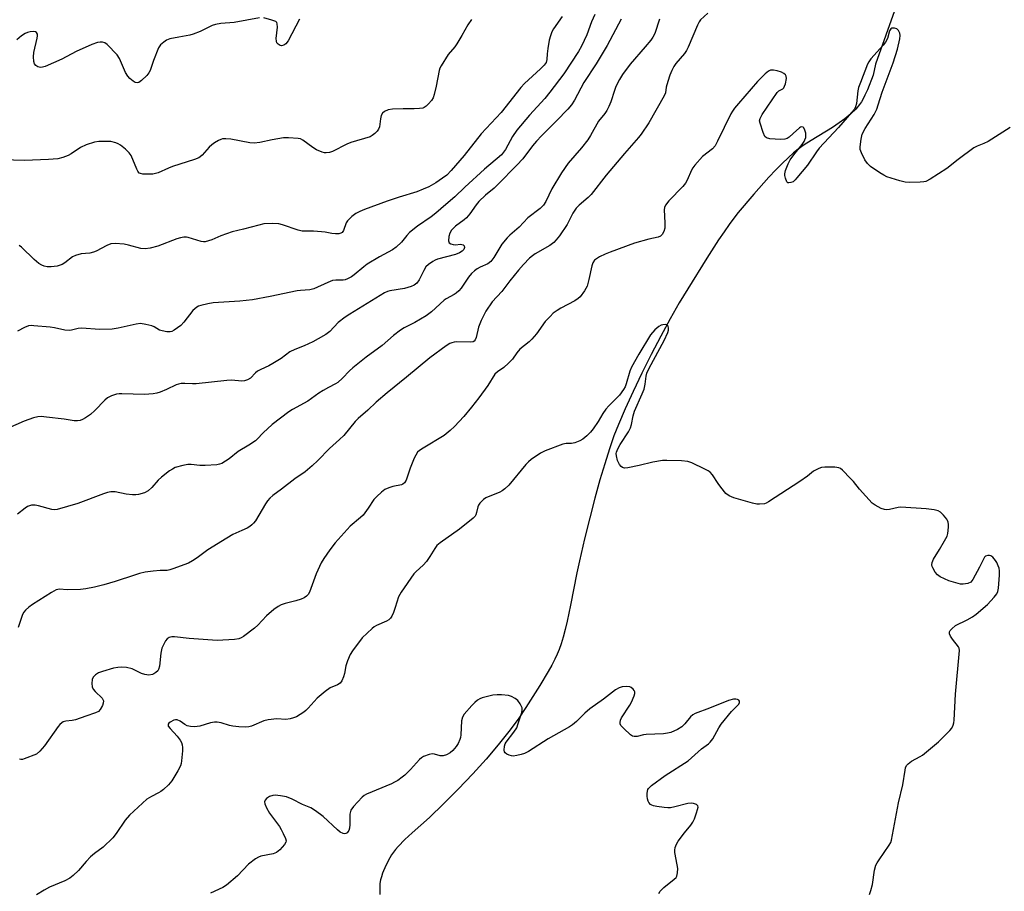
# Model space of a CAD drawing. Units: inches. Extents: x 1213771 to 1219771, y 565455 to 569455.
# Drawn here: x 1216796 to 1217120, y 568408 to 568696 of the extents above; entities that cross this region are included whole.
import ezdxf

# ---------------------------------------------------------------- set-up
doc = ezdxf.new("R2010")
doc.units = ezdxf.units.IN
doc.header["$MEASUREMENT"] = 0
doc.layers.add('HYDRO-Single Line Stream', color=4, linetype='Continuous')
doc.layers.add('Undefined', color=1, linetype='Continuous')

msp = doc.modelspace()

# ---------------------------------------------------------------- linework, layer by layer
at = {"layer": 'HYDRO-Single Line Stream'}
msp.add_lwpolyline([(1217087.47, 568708.18), (1217077.81, 568680.93), (1217077.09, 568677.29), (1217075.16, 568672.45), (1217074.36, 568670.71), (1217073.63, 568669.29), (1217073.17, 568668.51), (1217072.61, 568667.71), (1217071.31, 568666.15), (1217069.71, 568664.59), (1217067.76, 568662.98), (1217065.87, 568661.6), (1217063.65, 568660.12), (1217056.59, 568655.78), (1217054.33, 568654.34), (1217052.37, 568652.97), (1217050.81, 568651.73), (1217049.02, 568650.11), (1217047.08, 568648.25), (1217044.98, 568646.11), (1217042.69, 568643.68), (1217037.71, 568638.11), (1217032.63, 568632.09), (1217031.19, 568630.26), (1217029.61, 568628.12), (1217027.92, 568625.72), (1217026.11, 568623.03), (1217022.27, 568617.05), (1217015.99, 568606.91), (1217013.18, 568602.27), (1217010.17, 568596.99), (1217007.06, 568591.28), (1217003.92, 568585.27), (1217000.84, 568579.12), (1216997.95, 568573.09), (1216995.35, 568567.38), (1216993.12, 568562.21), (1216991.66, 568558.48), (1216990.15, 568554.17), (1216988.59, 568549.3), (1216987, 568543.93), (1216985.34, 568537.95), (1216983.66, 568531.47), (1216981.95, 568524.53), (1216980.27, 568517.31), (1216979.43, 568513.28), (1216977.38, 568502.67), (1216976.26, 568497.46), (1216975.59, 568494.65), (1216974.93, 568492.15), (1216974.27, 568489.97), (1216973.62, 568488.12), (1216972.98, 568486.58), (1216972.17, 568484.85), (1216971.17, 568482.93), (1216970.01, 568480.85), (1216967.23, 568476.22), (1216962.62, 568468.98), (1216960.05, 568465.16), (1216957, 568461.04), (1216953.46, 568456.62), (1216949.51, 568451.98), (1216945.1, 568447.06), (1216940.35, 568442.03), (1216935.53, 568437.16), (1216930.87, 568432.69), (1216925.16, 568427.63), (1216922.76, 568425.41), (1216920.54, 568423.17), (1216919.68, 568422.2), (1216918.97, 568421.31), (1216918.37, 568420.43), (1216917.75, 568419.42), (1216916.48, 568416.94), (1216915.41, 568414.37), (1216915.01, 568413.18), (1216914.73, 568412.15), (1216914.55, 568410.92), (1216914.47, 568409.27), (1216914.52, 568407.3)], dxfattribs=at)
at = {"layer": 'Undefined'}
for points, elevation in [([(1217022.59, 568697.72), (1217020.2, 568695.52), (1217019.74, 568694.9), (1217019.19, 568693.86), (1217016.09, 568686.54), (1217015.58, 568685.5), (1217014.85, 568684.47), (1217012.05, 568681.2), (1217011.41, 568680.22), (1217010.72, 568678.9), (1217010.08, 568677.38), (1217009.39, 568675.27), (1217008.89, 568673.34), (1217008.64, 568671.52), (1217008.23, 568670.48), (1217003.1, 568661.62), (1217000.66, 568657.91), (1216999.76, 568656.75), (1216995.16, 568651.51), (1216989.13, 568644.33), (1216984.18, 568638.05), (1216983.17, 568637.06), (1216980.15, 568634.46), (1216979.18, 568633.46), (1216978.09, 568631.85), (1216976.83, 568629.22), (1216976.2, 568628.09), (1216973.69, 568624.43), (1216972.63, 568623.02), (1216971.82, 568622.24), (1216970.48, 568621.24), (1216965.7, 568618.49), (1216964.76, 568617.81), (1216963.87, 568617.05), (1216961.88, 568614.98), (1216960.2, 568613.06), (1216957.31, 568609.55), (1216954.67, 568606.05), (1216951.55, 568602.66), (1216949.39, 568599.51), (1216947.84, 568596.47), (1216947.03, 568594.28), (1216946.23, 568590.84), (1216945.9, 568590.12), (1216945.59, 568589.73), (1216945.25, 568589.49), (1216944.5, 568589.31), (1216939.81, 568589.47), (1216938.99, 568589.38), (1216938.28, 568589.18), (1216937.57, 568588.86), (1216936.38, 568588.1), (1216930.97, 568584.19), (1216923.27, 568577.79), (1216916.87, 568572.68), (1216913.3, 568569.56), (1216910.54, 568566.89), (1216907.35, 568564.23), (1216906.4, 568563.21), (1216902.6, 568558.55), (1216901.21, 568557.23), (1216897.87, 568554.31), (1216894.1, 568550.4), (1216892.24, 568548.63), (1216889.86, 568546.66), (1216886.54, 568544.34), (1216882.11, 568540.87), (1216879.23, 568538.77), (1216878.24, 568537.97), (1216877.45, 568537.09), (1216876.79, 568536.11), (1216873.52, 568530.45), (1216872.91, 568529.67), (1216872.35, 568529.12), (1216871.72, 568528.64), (1216870.78, 568528.09), (1216869.05, 568527.23), (1216866.08, 568525.92), (1216864.09, 568524.79), (1216857.78, 568520.92), (1216854.28, 568518.25), (1216852.78, 568517.27), (1216851.48, 568516.54), (1216846.35, 568514.6), (1216845.26, 568514.29), (1216844.4, 568514.15), (1216842.08, 568514.07), (1216839.79, 568513.84), (1216837.21, 568513.5), (1216835.36, 568513.12), (1216833.72, 568512.62), (1216827.34, 568510.43), (1216823.53, 568509.35), (1216820.47, 568508.62), (1216817.58, 568508.1), (1216815.85, 568507.88), (1216811.52, 568507.77), (1216808.95, 568507.9), (1216808.42, 568507.85), (1216807.88, 568507.68), (1216806.33, 568506.83), (1216800.05, 568502.85), (1216798.83, 568502.01), (1216797.74, 568501.05), (1216797.19, 568500.4), (1216796.81, 568499.65), (1216795.37, 568495.27)], 540), ([(1216994.02, 568695.74), (1216989.44, 568687.06), (1216985.84, 568681.04), (1216981.67, 568674.92), (1216978.61, 568669.06), (1216977.68, 568667.55), (1216976.49, 568666.14), (1216972.76, 568662.27), (1216967.72, 568657.29), (1216966.09, 568655.59), (1216964.82, 568654.04), (1216961.58, 568649.79), (1216959.69, 568647.63), (1216953.4, 568641.26), (1216952.13, 568640.09), (1216949.37, 568637.84), (1216947.14, 568635.67), (1216946.21, 568634.61), (1216944.14, 568631.59), (1216943.1, 568630.36), (1216942.27, 568629.63), (1216939.45, 568627.58), (1216938.09, 568626.21), (1216937.55, 568625.23), (1216937.24, 568624.15), (1216937.13, 568622.77), (1216937.32, 568622.09), (1216937.87, 568621.7), (1216938.62, 568621.5), (1216939.44, 568621.47), (1216941.1, 568621.61), (1216941.96, 568621.38), (1216942.26, 568621.11), (1216942.4, 568620.52), (1216942.14, 568619.93), (1216941.66, 568619.38), (1216940.74, 568618.76), (1216939.45, 568618.2), (1216933.56, 568616.65), (1216932.73, 568616.37), (1216931.94, 568615.98), (1216930.5, 568614.95), (1216929.7, 568614.13), (1216929, 568612.93), (1216927.5, 568609.86), (1216926.67, 568608.79), (1216925.86, 568608.1), (1216924.84, 568607.66), (1216922.61, 568607.07), (1216917.79, 568606.31), (1216917.02, 568606.07), (1216916.01, 568605.57), (1216904.6, 568598.59), (1216903.13, 568597.61), (1216900.75, 568595.81), (1216898.05, 568592.87), (1216896.73, 568591.86), (1216894.19, 568590.39), (1216892.42, 568589.49), (1216889.6, 568588.19), (1216886.46, 568586.93), (1216884.81, 568586.11), (1216881.95, 568584.01), (1216879.25, 568582.29), (1216877.98, 568581.58), (1216875.24, 568580.36), (1216874.21, 568579.78), (1216873.59, 568579.26), (1216871.84, 568577.52), (1216870.95, 568576.91), (1216869.89, 568576.59), (1216869.05, 568576.5), (1216865.6, 568576.77), (1216864.13, 568576.74), (1216853.97, 568575.61), (1216852.82, 568575.6), (1216850.21, 568575.77), (1216849.05, 568575.69), (1216848.19, 568575.54), (1216847.36, 568575.29), (1216844.24, 568573.75), (1216842.09, 568572.88), (1216840.99, 568572.53), (1216839.87, 568572.33), (1216837.01, 568572.14), (1216829.45, 568572.35), (1216828.58, 568572.33), (1216827.73, 568572.21), (1216826.08, 568571.65), (1216824.79, 568570.99), (1216823.89, 568570.24), (1216820.56, 568566.84), (1216819.12, 568565.53), (1216817.51, 568564.41), (1216816.49, 568563.87), (1216815.71, 568563.56), (1216814.91, 568563.39), (1216813.77, 568563.38), (1216810.44, 568563.98), (1216804.64, 568564.67), (1216802.9, 568564.84), (1216801.76, 568564.78), (1216800.34, 568564.4), (1216797.26, 568563.31), (1216788.91, 568559.73)], 544), ([(1216944.71, 568695.67), (1216943.55, 568693.97), (1216941.57, 568690.42), (1216939.87, 568687.66), (1216939.2, 568686.71), (1216937.05, 568684.13), (1216934.69, 568680.44), (1216934.31, 568679.67), (1216934.06, 568678.84), (1216933.06, 568673.67), (1216932.42, 568670.94), (1216932.07, 568669.89), (1216931.49, 568668.95), (1216930.57, 568667.88), (1216929.78, 568667.1), (1216929.11, 568666.66), (1216928.62, 568666.49), (1216927.54, 568666.33), (1216925.86, 568666.24), (1216922.21, 568666.28), (1216918.66, 568666.17), (1216917.26, 568665.9), (1216916, 568665.35), (1216915.4, 568664.86), (1216914.96, 568664), (1216914.72, 568662.96), (1216914.35, 568660.33), (1216914.09, 568659.53), (1216913.64, 568658.88), (1216912.88, 568658.1), (1216912.03, 568657.4), (1216911.31, 568656.99), (1216904.99, 568655.14), (1216903.64, 568654.54), (1216898.94, 568652.15), (1216897.95, 568651.84), (1216896.85, 568651.73), (1216896.31, 568651.77), (1216895.5, 568651.97), (1216893.66, 568652.75), (1216892.43, 568653.51), (1216889.16, 568655.93), (1216888.41, 568656.32), (1216887.6, 568656.51), (1216884.46, 568656.72), (1216882.74, 568656.65), (1216878.99, 568656), (1216874.99, 568655.09), (1216873.11, 568654.89), (1216871.64, 568655.06), (1216865.46, 568656.22), (1216863.77, 568656.35), (1216862.67, 568656.3), (1216862.13, 568656.17), (1216861.35, 568655.82), (1216860.08, 568655.07), (1216859.12, 568654.4), (1216858.32, 568653.64), (1216855.94, 568650.94), (1216855.33, 568650.39), (1216854.86, 568650.09), (1216853.49, 568649.56), (1216846.19, 568647.24), (1216844.86, 568646.72), (1216841.41, 568645.16), (1216840.58, 568644.88), (1216839.72, 568644.71), (1216836.44, 568644.76), (1216835.68, 568644.89), (1216835.24, 568645.09), (1216834.76, 568645.65), (1216834.39, 568646.38), (1216832.62, 568650.89), (1216831.94, 568651.78), (1216830.65, 568652.98), (1216829.06, 568654.27), (1216828.31, 568654.68), (1216827.52, 568654.99), (1216825.87, 568655.42), (1216823.3, 568655.51), (1216821.89, 568655.42), (1216820.51, 568655.2), (1216817.77, 568654.36), (1216815.9, 568653.47), (1216812.76, 568651.4), (1216811.78, 568650.84), (1216810.01, 568650.15), (1216808.39, 568649.8), (1216805.29, 568649.49), (1216797.42, 568649.22), (1216790.14, 568649.45)], 550), ([(1216985.31, 568697.32), (1216984.25, 568694.94), (1216982.7, 568690.67), (1216981, 568686.84), (1216979.96, 568685.11), (1216975.1, 568677.79), (1216970.54, 568671.75), (1216968.84, 568669.68), (1216963.78, 568664.1), (1216959.61, 568659.16), (1216958.22, 568657.09), (1216955.87, 568652.82), (1216955.26, 568651.93), (1216954.54, 568651.11), (1216948.99, 568646.36), (1216942.51, 568640.45), (1216939.21, 568637.29), (1216936.23, 568634.75), (1216932.98, 568631.84), (1216931.37, 568630.6), (1216926.95, 568627.55), (1216924.28, 568625.43), (1216923.37, 568624.47), (1216921.64, 568622.26), (1216919.92, 568620.62), (1216918.72, 568619.79), (1216914.37, 568617.43), (1216910.37, 568615.06), (1216909.2, 568614.19), (1216906.08, 568611.52), (1216905.13, 568610.87), (1216903.88, 568610.18), (1216903.09, 568609.88), (1216902.37, 568609.76), (1216899.97, 568609.81), (1216898.91, 568609.65), (1216897.34, 568609.04), (1216892.73, 568606.95), (1216891.43, 568606.55), (1216888.39, 568606.38), (1216887.22, 568606.24), (1216878.39, 568604.41), (1216872.57, 568603.35), (1216868.35, 568602.89), (1216859.64, 568602.31), (1216857.88, 568602.01), (1216855.57, 568601.46), (1216854.75, 568601.16), (1216854.25, 568600.87), (1216852.92, 568599.77), (1216849.88, 568595.92), (1216848.89, 568594.87), (1216846.73, 568593.32), (1216845.97, 568592.91), (1216845.45, 568592.74), (1216844.37, 568592.73), (1216842.73, 568593.07), (1216841.94, 568593.35), (1216840.16, 568594.37), (1216839.36, 568594.71), (1216837.35, 568595.19), (1216835.6, 568595.45), (1216834.17, 568595.31), (1216828.25, 568593.92), (1216826.27, 568593.61), (1216822.21, 568593.48), (1216816.15, 568593.93), (1216815.07, 568593.82), (1216812.92, 568593.27), (1216812.11, 568593.14), (1216810.71, 568593.28), (1216807.34, 568594.02), (1216805.9, 568594.26), (1216800.54, 568594.75), (1216799.65, 568594.79), (1216798.79, 568594.72), (1216797.45, 568594.22), (1216795.12, 568592.98)], 546), ([(1217006.7, 568695.83), (1217005.09, 568691.09), (1217004.5, 568689.83), (1217003.83, 568688.88), (1217001.95, 568686.63), (1216997.02, 568680.98), (1216994.48, 568677.54), (1216993.5, 568675.92), (1216992.32, 568673.55), (1216991.83, 568672.27), (1216990.64, 568668.56), (1216989.95, 568666.98), (1216989.28, 568665.71), (1216988.59, 568664.7), (1216986.56, 568662.15), (1216983.9, 568657.41), (1216983.03, 568656.06), (1216980.92, 568653.38), (1216976.55, 568648.31), (1216974.31, 568645.15), (1216971.23, 568639.88), (1216969.21, 568635.66), (1216968.48, 568634.5), (1216967.32, 568633.39), (1216963.27, 568630.34), (1216960.39, 568627.25), (1216957.32, 568624.56), (1216956.51, 568623.76), (1216954.7, 568621.6), (1216952.12, 568617.24), (1216951.11, 568615.91), (1216950.11, 568615.18), (1216947.56, 568614.02), (1216946.62, 568613.51), (1216945.73, 568612.88), (1216944.72, 568611.97), (1216943.71, 568610.74), (1216941.26, 568607.18), (1216940.49, 568606.31), (1216939.63, 568605.51), (1216938.95, 568605.04), (1216936.39, 568603.64), (1216935.67, 568603.15), (1216931.51, 568599.31), (1216929.76, 568598.04), (1216926.08, 568595.81), (1216922.52, 568594.11), (1216921.26, 568593.35), (1216918.99, 568591.52), (1216915.24, 568588.25), (1216910.04, 568584.42), (1216905.61, 568580.87), (1216904.52, 568579.89), (1216902.23, 568577.45), (1216900.67, 568576.08), (1216899.94, 568575.59), (1216897.54, 568574.43), (1216895.85, 568573.47), (1216894.44, 568572.57), (1216890.77, 568569.89), (1216885.76, 568567.19), (1216884.51, 568566.41), (1216879.07, 568562.22), (1216876.09, 568559.47), (1216874.13, 568557.35), (1216873.5, 568556.78), (1216871.38, 568555.37), (1216867.87, 568553.37), (1216864.85, 568550.88), (1216862.4, 568549.41), (1216861.62, 568549.1), (1216860.77, 568548.93), (1216856.92, 568548.73), (1216855.14, 568548.72), (1216852.37, 568549), (1216851.28, 568549.03), (1216849.59, 568548.72), (1216847.11, 568548.01), (1216846.14, 568547.55), (1216845.22, 568546.98), (1216842.53, 568544.87), (1216841.5, 568543.87), (1216839.39, 568541.42), (1216838.21, 568540.36), (1216836.94, 568539.74), (1216834.96, 568539.15), (1216834.1, 568539), (1216832.96, 568539.03), (1216830.96, 568539.31), (1216827.25, 568539.99), (1216825.85, 568540.03), (1216824.78, 568539.8), (1216823.46, 568539.37), (1216815.02, 568536.23), (1216808.22, 568534.2), (1216807.45, 568534.08), (1216806.47, 568534.15), (1216802.06, 568535.41), (1216800.91, 568535.59), (1216799.77, 568535.6), (1216799.05, 568535.45), (1216798.41, 568535.16), (1216797.68, 568534.69), (1216795.12, 568532.71)], 542), ([(1216974.62, 568696.65), (1216971.73, 568692.63), (1216971.22, 568691.59), (1216970.7, 568690.25), (1216970.35, 568688.81), (1216969.9, 568686.17), (1216969.66, 568684.4), (1216969.57, 568682.48), (1216969.29, 568681.49), (1216968.64, 568680.59), (1216967.45, 568679.37), (1216962.19, 568674.58), (1216960.93, 568673.32), (1216954.49, 568665.06), (1216947.9, 568657.99), (1216942.3, 568650.88), (1216938.05, 568645.91), (1216936.56, 568644.41), (1216935.14, 568643.34), (1216932.93, 568641.85), (1216930.64, 568640.55), (1216928.83, 568639.71), (1216926.71, 568638.89), (1216920.85, 568637.16), (1216916.93, 568635.86), (1216909.49, 568633.04), (1216907.9, 568632.38), (1216906.64, 568631.75), (1216905.23, 568630.81), (1216903.83, 568629.37), (1216903.41, 568628.67), (1216902.55, 568626.14), (1216902.11, 568625.53), (1216901.69, 568625.24), (1216900.95, 568625.03), (1216899.85, 568625.02), (1216898.72, 568625.13), (1216896.48, 568625.59), (1216895.31, 568625.73), (1216892.68, 568625.89), (1216888.96, 568625.97), (1216887.58, 568626.27), (1216882.48, 568627.97), (1216881.21, 568628.3), (1216879.18, 568628.41), (1216876.27, 568628.29), (1216874.64, 568627.95), (1216869.57, 568626.55), (1216865.84, 568625.66), (1216862.06, 568624.36), (1216859.14, 568623.02), (1216856.98, 568622.45), (1216856.44, 568622.41), (1216855.65, 568622.53), (1216851.34, 568623.89), (1216850.78, 568623.97), (1216849.92, 568623.94), (1216848.77, 568623.73), (1216847.64, 568623.42), (1216841.39, 568620.93), (1216838.88, 568620.33), (1216837.19, 568620.08), (1216835.76, 568620.25), (1216831.73, 568621.31), (1216830.28, 568621.6), (1216827.34, 568621.84), (1216825.9, 568621.75), (1216824.54, 568621.23), (1216820.99, 568619.32), (1216820.12, 568618.95), (1216818.91, 568618.71), (1216816.13, 568618.45), (1216814.22, 568617.95), (1216813.22, 568617.42), (1216810.75, 568615.47), (1216809.81, 568614.89), (1216808.14, 568614.41), (1216806.16, 568614.16), (1216804.86, 568614.19), (1216803.86, 568614.37), (1216803.11, 568614.71), (1216802.15, 568615.3), (1216800.58, 568616.56), (1216796.38, 568620.68), (1216795.7, 568621.21)], 548), ([(1217122.24, 568660.03), (1217114.99, 568655.48), (1217113.5, 568654.76), (1217111.3, 568653.89), (1217110.27, 568653.35), (1217105.08, 568649.59), (1217101.3, 568646.57), (1217095.89, 568643.09), (1217094.41, 568642.32), (1217093.71, 568642.14), (1217092.55, 568642.05), (1217089.03, 568642), (1217087.57, 568642.08), (1217085.84, 568642.5), (1217081.57, 568643.83), (1217080.52, 568644.33), (1217079.31, 568645.12), (1217076.22, 568647.27), (1217075.15, 568648.19), (1217074.36, 568649.39), (1217073.17, 568651.74), (1217072.82, 568652.82), (1217072.78, 568653.66), (1217073.1, 568656.25), (1217073.47, 568657.94), (1217074.41, 568659.74), (1217077.36, 568664.39), (1217078.22, 568666.17), (1217078.72, 568667.52), (1217079.98, 568671.77), (1217083.63, 568681.36), (1217085.05, 568685.89), (1217085.82, 568689.34), (1217085.92, 568690.41), (1217085.84, 568691.18), (1217085.64, 568691.66), (1217085.36, 568692.09), (1217084.81, 568692.59), (1217084.14, 568692.82), (1217083.67, 568692.85), (1217083.24, 568692.78), (1217082.87, 568692.55), (1217082.46, 568691.9), (1217081.74, 568689.41), (1217081.1, 568688.17), (1217080.4, 568687.27), (1217076.32, 568682.66), (1217075.64, 568681.71), (1217075.24, 568680.93), (1217072.85, 568674.92), (1217072.26, 568673.26), (1217072.03, 568672.12), (1217071.55, 568668.02), (1217071.24, 568666.93), (1217070.86, 568666.17), (1217069.95, 568665.01), (1217065.6, 568660.09), (1217059.26, 568653.22), (1217058.38, 568652.03), (1217055.43, 568647.62), (1217051.95, 568643.45), (1217051.33, 568642.79), (1217050.66, 568642.23), (1217049.97, 568641.91), (1217049.29, 568641.8), (1217048.91, 568641.88), (1217048.6, 568642.19), (1217048.12, 568643.43), (1217047.95, 568644.27), (1217047.93, 568644.84), (1217048.19, 568645.94), (1217049.08, 568648.09), (1217049.75, 568649.38), (1217050.96, 568651.09), (1217053.68, 568654.53), (1217054.33, 568655.47), (1217054.58, 568655.99), (1217054.83, 568656.81), (1217054.92, 568657.67), (1217054.86, 568658.21), (1217054.58, 568659.26), (1217054.25, 568659.92), (1217053.95, 568660.22), (1217053.56, 568660.31), (1217053.15, 568660.19), (1217052.75, 568659.92), (1217050.75, 568658.07), (1217049.41, 568656.95), (1217048.7, 568656.5), (1217047.99, 568656.24), (1217046.58, 568656.13), (1217043.01, 568656.37), (1217041.96, 568656.63), (1217041.41, 568657.14), (1217040.82, 568658.42), (1217039.79, 568661.5), (1217039.66, 568662.32), (1217039.81, 568663.1), (1217040.5, 568664.32), (1217045.43, 568671.58), (1217046.01, 568672.19), (1217047.28, 568672.88), (1217047.63, 568673.21), (1217047.88, 568673.67), (1217048.15, 568674.48), (1217048.49, 568676.2), (1217048.41, 568676.99), (1217048.16, 568677.4), (1217047.58, 568677.91), (1217046.82, 568678.31), (1217045.4, 568678.78), (1217044.24, 568679.01), (1217043.25, 568678.94), (1217042.54, 568678.67), (1217041.43, 568677.76), (1217038.95, 568675.2), (1217032.65, 568667.98), (1217031.36, 568666.42), (1217030.7, 568665.5), (1217030.18, 568664.61), (1217025.81, 568655.6), (1217024.96, 568654.04), (1217024.08, 568653.05), (1217020.85, 568650.56), (1217018.31, 568647.7), (1217017.6, 568646.78), (1217017.17, 568646.05), (1217015.79, 568642.72), (1217015.26, 568641.75), (1217014.3, 568640.63), (1217009.76, 568635.88), (1217008.66, 568634.5), (1217008.29, 568633.75), (1217008.16, 568632.95), (1217008.44, 568628.64), (1217008.42, 568626.86), (1217008.13, 568625.77), (1217007.56, 568624.83), (1217006.97, 568624.31), (1217006.25, 568624), (1217003.17, 568623.3), (1216998.38, 568621.99), (1216990.41, 568619.01), (1216988.76, 568618.35), (1216986.91, 568617.45), (1216985.9, 568616.86), (1216985.27, 568616.33), (1216984.71, 568615.5), (1216984.32, 568614.53), (1216983.39, 568610.03), (1216982.79, 568607.79), (1216981.95, 568606.24), (1216980.54, 568604.33), (1216979.91, 568603.75), (1216978.74, 568602.93), (1216974.13, 568600.5), (1216972.93, 568599.79), (1216971.66, 568598.85), (1216970.59, 568597.85), (1216969.02, 568596.12), (1216966.11, 568592.08), (1216964.59, 568590.28), (1216963.75, 568589.49), (1216960.64, 568587), (1216959.7, 568585.87), (1216958.17, 568583.71), (1216956.92, 568582.44), (1216955.37, 568581.05), (1216953.23, 568579.53), (1216952.45, 568578.8), (1216950.05, 568575.1), (1216947.14, 568570.98), (1216944.76, 568567.97), (1216942.21, 568564.9), (1216939.13, 568561.55), (1216937.69, 568560.19), (1216935.72, 568558.62), (1216928.76, 568554.4), (1216927.59, 568553.6), (1216926.97, 568553.05), (1216926.32, 568552.16), (1216925.81, 568551.1), (1216924.47, 568547.81), (1216923.13, 568543.92), (1216922.58, 568542.96), (1216922.1, 568542.58), (1216921.66, 568542.38), (1216918.76, 568541.79), (1216917.43, 568541.34), (1216916.16, 568540.75), (1216915.02, 568539.91), (1216913.55, 568538.52), (1216912.58, 568537.47), (1216910.68, 568534.63), (1216908.97, 568532.38), (1216908.16, 568531.59), (1216904.76, 568528.68), (1216899.84, 568523.18), (1216898, 568520.88), (1216896.07, 568518.06), (1216895.19, 568516.6), (1216893.5, 568513.02), (1216891.37, 568506.96), (1216890.94, 568506.22), (1216890.35, 568505.6), (1216889.62, 568505.14), (1216888.53, 568504.69), (1216886.81, 568504.13), (1216883.34, 568503.23), (1216882.01, 568502.76), (1216881, 568502.25), (1216879.63, 568501.2), (1216877.21, 568499.12), (1216874.32, 568496.11), (1216873.24, 568495.11), (1216869.55, 568492.31), (1216868.82, 568491.87), (1216868.05, 568491.57), (1216866.67, 568491.37), (1216860.89, 568491.01), (1216851.69, 568491.66), (1216846.8, 568492.29), (1216845.97, 568492.28), (1216845.06, 568492), (1216844.46, 568491.56), (1216843.93, 568490.9), (1216843.17, 568489.63), (1216842.69, 568488.56), (1216842.34, 568486.85), (1216841.92, 568482.55), (1216841.61, 568481.51), (1216841.32, 568481.09), (1216840.75, 568480.54), (1216840.09, 568480.08), (1216839.62, 568479.87), (1216838.39, 568479.64), (1216837.04, 568479.78), (1216835.99, 568480.16), (1216832.94, 568481.66), (1216831.03, 568482.1), (1216829.37, 568482.28), (1216828.2, 568482.18), (1216826.76, 568481.9), (1216823.12, 568480.85), (1216821.77, 568480.34), (1216820.82, 568479.72), (1216820.04, 568478.94), (1216819.72, 568478.22), (1216819.59, 568476.84), (1216819.71, 568475.74), (1216820.05, 568475.03), (1216820.75, 568474.19), (1216822.97, 568471.99), (1216823.28, 568471.57), (1216823.46, 568471.13), (1216823.38, 568470.38), (1216823.07, 568469.59), (1216822.36, 568468.3), (1216821.81, 568467.66), (1216820.87, 568467.17), (1216817.66, 568466.15), (1216814.24, 568464.88), (1216813.17, 568464.64), (1216811.01, 568464.41), (1216810.21, 568464.19), (1216809.72, 568463.94), (1216809.1, 568463.37), (1216808.55, 568462.67), (1216804.05, 568456.3), (1216802.49, 568454.52), (1216801.39, 568453.6), (1216797.26, 568452), (1216796.74, 568451.84), (1216796.23, 568451.8), (1216795.76, 568451.89)], 538), ([(1217075.82, 568407.35), (1217076.3, 568408.7), (1217076.83, 568410.64), (1217077.55, 568415.37), (1217077.96, 568416.98), (1217078.35, 568417.76), (1217078.99, 568418.76), (1217082.33, 568423.56), (1217082.84, 568424.5), (1217083.14, 568425.26), (1217085.38, 568437.55), (1217086.84, 568443.44), (1217087.56, 568448.26), (1217087.74, 568449.07), (1217088.05, 568449.81), (1217088.56, 568450.41), (1217089.65, 568451.25), (1217092.56, 568452.79), (1217093.29, 568453.26), (1217098.59, 568457.66), (1217102.36, 568461.35), (1217103, 568462.19), (1217103.46, 568463.13), (1217103.67, 568463.93), (1217103.77, 568464.81), (1217104.23, 568473.37), (1217105.51, 568487.76), (1217105.41, 568488.5), (1217105.18, 568489), (1217103.17, 568491.53), (1217102.56, 568492.47), (1217102.25, 568493.18), (1217102.25, 568493.86), (1217102.47, 568494.28), (1217102.95, 568494.88), (1217104.18, 568495.96), (1217108.02, 568497.81), (1217109.78, 568498.84), (1217110.95, 568499.68), (1217114.69, 568502.95), (1217116.9, 568505.28), (1217117.8, 568506.39), (1217118.16, 568507.13), (1217118.36, 568508.24), (1217118.64, 568512.59), (1217118.67, 568514.04), (1217118.54, 568514.87), (1217118.27, 568515.66), (1217117.78, 568516.69), (1217117.33, 568517.4), (1217116.45, 568518.46), (1217115.84, 568518.9), (1217115.34, 568519.03), (1217114.82, 568519.03), (1217114.11, 568518.78), (1217113.79, 568518.45), (1217113.52, 568518.03), (1217112.15, 568515.25), (1217109.9, 568511.13), (1217109.19, 568510.3), (1217108.26, 568509.86), (1217106.68, 568509.57), (1217105.86, 568509.62), (1217105.02, 568509.79), (1217101.98, 568510.65), (1217099.18, 568512.03), (1217098.27, 568512.67), (1217097.54, 568513.52), (1217096.67, 568514.97), (1217096.48, 568515.47), (1217096.42, 568515.99), (1217096.54, 568516.78), (1217096.92, 568517.82), (1217098.95, 568521.02), (1217100.59, 568523.88), (1217101.41, 568525.47), (1217101.68, 568526.3), (1217101.87, 568528.35), (1217101.87, 568529.24), (1217101.77, 568530.08), (1217101.59, 568530.59), (1217101.31, 568531.06), (1217100.22, 568532.35), (1217099.21, 568533.32), (1217098.5, 568533.74), (1217097.12, 568534.08), (1217094.5, 568534.43), (1217086.13, 568534.98), (1217085.3, 568534.88), (1217082.45, 568534.16), (1217081.61, 568534.05), (1217080.79, 568534.16), (1217079.73, 568534.56), (1217077.67, 568535.6), (1217076.75, 568536.3), (1217072.56, 568540.93), (1217070.63, 568543.38), (1217069.64, 568544.47), (1217066.94, 568547.22), (1217066.27, 568547.74), (1217065.77, 568547.95), (1217064.38, 568548.13), (1217061.17, 568548.17), (1217060.03, 568548.07), (1217059.11, 568547.77), (1217057.45, 568546.8), (1217055.46, 568545.22), (1217052.94, 568543.46), (1217042.58, 568536.72), (1217041.82, 568536.31), (1217041.28, 568536.12), (1217039.57, 568535.91), (1217038.7, 568535.96), (1217037.29, 568536.29), (1217031.13, 568538.05), (1217029.6, 568538.67), (1217028.55, 568539.53), (1217026.84, 568541.54), (1217025.98, 568542.72), (1217024.12, 568545.64), (1217023.39, 568546.49), (1217022.69, 568546.99), (1217021.64, 568547.53), (1217017.34, 568549.56), (1217015.97, 568550.06), (1217013.91, 568550.26), (1217009.12, 568550.38), (1217007.64, 568550.34), (1217004.44, 568549.84), (1216999.94, 568548.68), (1216996.24, 568547.9), (1216995.15, 568547.8), (1216994.44, 568548.01), (1216994.03, 568548.36), (1216993.5, 568549.03), (1216992.85, 568550.3), (1216992.45, 568551.84), (1216992.42, 568552.63), (1216992.51, 568553.15), (1216992.91, 568554.16), (1216993.69, 568555.64), (1216996.45, 568559.82), (1216997.14, 568561.1), (1216997.45, 568562.2), (1216997.97, 568565.05), (1216998.43, 568566.66), (1217000.98, 568572.29), (1217001.6, 568573.89), (1217001.92, 568575.49), (1217002.21, 568578.11), (1217002.52, 568579.18), (1217003.28, 568580.76), (1217008.19, 568589.92), (1217009.38, 568592.55), (1217009.58, 568593.29), (1217009.63, 568594.01), (1217009.46, 568594.66), (1217009.21, 568594.97), (1217009.02, 568595.06), (1217008.56, 568595.13), (1217007.77, 568595.05), (1217007.24, 568594.9), (1217006.46, 568594.5), (1217005.08, 568593.37), (1217003.71, 568591.8), (1216999.82, 568585.43), (1216997.46, 568581.08), (1216996.89, 568579.74), (1216995.72, 568575.63), (1216995.31, 568574.68), (1216994.75, 568573.72), (1216993.43, 568571.9), (1216989.92, 568568.36), (1216988.97, 568567.27), (1216988, 568565.88), (1216986.43, 568563.24), (1216984.78, 568560.82), (1216983.89, 568559.67), (1216982.72, 568558.44), (1216981.41, 568557.38), (1216980.38, 568556.85), (1216978.76, 568556.19), (1216977.67, 568555.9), (1216975.93, 568555.91), (1216974.84, 568555.71), (1216969.01, 568553.56), (1216967.46, 568552.76), (1216964.38, 568550.64), (1216963.48, 568549.92), (1216962.66, 568549.08), (1216956.96, 568542.27), (1216955.72, 568541.01), (1216954.78, 568540.31), (1216954, 568539.9), (1216949.41, 568538.02), (1216948.71, 568537.53), (1216948.07, 568536.93), (1216947.48, 568536.28), (1216947, 568535.59), (1216946.78, 568535.07), (1216946.39, 568533.18), (1216946.15, 568532.43), (1216945.88, 568531.96), (1216945.29, 568531.34), (1216940.73, 568527.73), (1216934.39, 568523.22), (1216933.29, 568522.29), (1216932.62, 568521.39), (1216930.99, 568518.68), (1216929.86, 568517.11), (1216928.78, 568515.85), (1216926.49, 568513.8), (1216925.71, 568512.98), (1216921.49, 568506.92), (1216921.04, 568506.16), (1216920.69, 568505.39), (1216919.61, 568501.88), (1216919.03, 568500.29), (1216918.45, 568499.03), (1216918, 568498.36), (1216917.42, 568497.85), (1216916.74, 568497.43), (1216913.39, 568495.98), (1216912.67, 568495.56), (1216912, 568495.03), (1216908.72, 568491.87), (1216905.51, 568487.63), (1216904.73, 568486.4), (1216903.83, 568484.29), (1216903.29, 568482.67), (1216902.84, 568480.13), (1216902.53, 568479.02), (1216901.99, 568477.72), (1216901.42, 568476.94), (1216900.56, 568476.42), (1216898.19, 568475.43), (1216896.52, 568474.26), (1216893.84, 568471.99), (1216890.91, 568468.71), (1216890.11, 568467.92), (1216889.44, 568467.39), (1216887.01, 568465.91), (1216886.01, 568465.5), (1216884.93, 568465.19), (1216883.56, 568465.02), (1216880.54, 568465.25), (1216877.66, 568464.9), (1216876.26, 568464.52), (1216872.21, 568462.83), (1216871.39, 568462.63), (1216870.29, 568462.52), (1216868.03, 568462.59), (1216866.07, 568462.78), (1216864.96, 568463.04), (1216862.23, 568463.92), (1216860.87, 568464.14), (1216860.04, 568464.11), (1216858.66, 568463.86), (1216855.15, 568462.78), (1216853.48, 568462.64), (1216852.09, 568462.7), (1216851.02, 568462.93), (1216850.29, 568463.33), (1216848.66, 568464.45), (1216847.72, 568464.84), (1216847.21, 568464.86), (1216846.68, 568464.73), (1216845.41, 568464.1), (1216845, 568463.78), (1216844.76, 568463.42), (1216844.8, 568462.84), (1216845.37, 568462), (1216847.74, 568459.55), (1216848.74, 568458.23), (1216849.13, 568457.46), (1216849.39, 568456.64), (1216849.49, 568455.79), (1216849.51, 568454.64), (1216849.18, 568451.39), (1216849.03, 568450.52), (1216848.78, 568449.69), (1216847.98, 568448.14), (1216845.94, 568444.84), (1216845.45, 568444.15), (1216844.88, 568443.52), (1216843.19, 568441.98), (1216842.3, 568441.27), (1216841.58, 568440.84), (1216839.26, 568439.68), (1216837.78, 568438.75), (1216832.04, 568433.44), (1216830.6, 568431.83), (1216827.65, 568427.43), (1216826.53, 568426.06), (1216823.32, 568422.97), (1216820.44, 568420.86), (1216819.13, 568419.7), (1216817.72, 568418.25), (1216815.2, 568415.2), (1216813.47, 568413.6), (1216812.32, 568412.68), (1216810.76, 568411.84), (1216805.61, 568409.74), (1216803.85, 568408.77), (1216801.4, 568407.26)], 536), ([(1217006.41, 568407.67), (1217006.9, 568408.39), (1217008.11, 568409.67), (1217011.54, 568412.35), (1217012.11, 568412.95), (1217012.37, 568413.42), (1217012.6, 568414.48), (1217012.65, 568415.91), (1217012.49, 568417.08), (1217011.72, 568421.14), (1217011.69, 568422), (1217011.85, 568422.83), (1217012.26, 568423.89), (1217012.84, 568424.88), (1217014.94, 568427.65), (1217016.98, 568430.18), (1217017.64, 568431.15), (1217018.14, 568432.24), (1217018.87, 568434.24), (1217019.23, 568435.37), (1217019.38, 568436.16), (1217019.3, 568436.59), (1217018.84, 568437.02), (1217017.89, 568437.37), (1217017.09, 568437.48), (1217015.95, 568437.34), (1217011.69, 568436.19), (1217010.27, 568435.94), (1217009.41, 568435.91), (1217008.22, 568436.01), (1217005.83, 568436.31), (1217004.67, 568436.54), (1217004.13, 568436.74), (1217003.68, 568437.02), (1217003.13, 568437.6), (1217002.89, 568438.06), (1217002.7, 568438.87), (1217002.62, 568439.72), (1217002.59, 568440.58), (1217002.67, 568441.4), (1217002.83, 568441.89), (1217003.08, 568442.31), (1217003.97, 568443.22), (1217008.53, 568446.5), (1217016.06, 568451.34), (1217020.53, 568455.3), (1217022.75, 568456.94), (1217023.36, 568457.49), (1217024.21, 568458.62), (1217026.17, 568462.28), (1217026.97, 568463.51), (1217030.39, 568467.62), (1217032.79, 568470.05), (1217033.06, 568470.66), (1217033.03, 568471.03), (1217032.76, 568471.34), (1217032.32, 568471.56), (1217031.79, 568471.69), (1217031.01, 568471.67), (1217029.39, 568471.3), (1217023.09, 568468.74), (1217018.38, 568467), (1217017.67, 568466.59), (1217016.84, 568465.92), (1217014.97, 568463.53), (1217014.01, 568462.57), (1217012.56, 568461.69), (1217010.44, 568460.76), (1217009.33, 568460.48), (1217007.92, 568460.3), (1217002.24, 568460.06), (1217001.35, 568459.92), (1216999.32, 568459.44), (1216998.28, 568459.41), (1216997.8, 568459.53), (1216997.08, 568459.95), (1216994.9, 568461.99), (1216993.96, 568463.08), (1216993.72, 568463.55), (1216993.67, 568464.04), (1216993.8, 568464.79), (1216994.14, 568465.54), (1216996.89, 568469.74), (1216997.43, 568470.73), (1216998.31, 568472.83), (1216998.51, 568473.6), (1216998.5, 568474.08), (1216998.3, 568474.54), (1216997.97, 568474.96), (1216997.34, 568475.51), (1216996.85, 568475.77), (1216995.79, 568475.93), (1216994.39, 568475.8), (1216993.36, 568475.42), (1216992.17, 568474.73), (1216988.18, 568471.67), (1216983.65, 568468.52), (1216982.01, 568467.13), (1216979.3, 568464.35), (1216977.97, 568463.21), (1216977.02, 568462.54), (1216970.02, 568458.59), (1216963.46, 568454.45), (1216962.14, 568453.84), (1216961.03, 568453.46), (1216959.6, 568453.09), (1216958.46, 568452.94), (1216957.91, 568452.99), (1216957.13, 568453.21), (1216956.4, 568453.55), (1216955.81, 568453.99), (1216955.58, 568454.39), (1216955.49, 568454.88), (1216955.58, 568456.24), (1216955.8, 568457.04), (1216956.08, 568457.56), (1216958.66, 568460.79), (1216959.6, 568462.27), (1216960.11, 568463.64), (1216961.27, 568467.28), (1216961.44, 568468.11), (1216961.38, 568468.9), (1216960.78, 568470.12), (1216959.93, 568471.25), (1216959.09, 568471.94), (1216957.9, 568472.58), (1216956.85, 568472.89), (1216954.58, 568473.14), (1216953.15, 568473.18), (1216951.71, 568472.98), (1216948.27, 568472.1), (1216947.45, 568471.78), (1216946.69, 568471.34), (1216945.81, 568470.64), (1216944.78, 568469.66), (1216942.32, 568466.74), (1216941.75, 568465.78), (1216941.41, 568464.53), (1216941.17, 568459.96), (1216941.05, 568459.12), (1216940.82, 568458.36), (1216940.28, 568457.13), (1216939.65, 568456.12), (1216938.51, 568454.8), (1216937.66, 568454.02), (1216936.45, 568453.31), (1216935.41, 568452.99), (1216934.42, 568453.04), (1216932.57, 568453.58), (1216931.78, 568453.69), (1216930.73, 568453.5), (1216928.93, 568452.77), (1216928.22, 568452.35), (1216927.56, 568451.77), (1216924.58, 568448.56), (1216922.76, 568446.71), (1216921.85, 568445.97), (1216920.39, 568444.95), (1216919.37, 568444.35), (1216918.31, 568443.85), (1216910.1, 568440.39), (1216909.33, 568439.95), (1216908.66, 568439.39), (1216905.81, 568436.33), (1216904.98, 568435.15), (1216904.81, 568434.67), (1216904.67, 568433.85), (1216904.58, 568430.37), (1216904.46, 568429.23), (1216904.24, 568428.45), (1216904, 568428), (1216903.7, 568427.68), (1216903.34, 568427.46), (1216902.9, 568427.38), (1216902.4, 568427.45), (1216901.47, 568427.92), (1216900.57, 568428.66), (1216895.87, 568433.03), (1216893.34, 568434.94), (1216891.72, 568435.91), (1216888.98, 568436.97), (1216885.64, 568438.7), (1216883.72, 568439.48), (1216881.75, 568439.89), (1216880.04, 568440.08), (1216879.21, 568439.99), (1216878.15, 568439.58), (1216877.19, 568439.02), (1216876.67, 568438.47), (1216876.52, 568437.91), (1216876.64, 568437.19), (1216877.18, 568435.88), (1216878.15, 568434.1), (1216881.43, 568429.73), (1216882.01, 568428.79), (1216882.7, 568427.45), (1216883.43, 568425.83), (1216883.62, 568425.04), (1216883.54, 568424.54), (1216883.14, 568423.84), (1216881.55, 568422.07), (1216880.42, 568421.14), (1216879.35, 568420.76), (1216875.34, 568419.93), (1216874.53, 568419.63), (1216873.54, 568419.04), (1216871.2, 568417.3), (1216867.64, 568413.47), (1216864.02, 568410.44), (1216862.76, 568409.68), (1216858.72, 568407.82)], 534)]:
    msp.add_lwpolyline(points, dxfattribs=dict(at, elevation=elevation))
for points in [[(1216874.82, 568696.26, 552), (1216866.55, 568694.73, 552), (1216862.09, 568694.31, 552), (1216860.35, 568694.05, 552), (1216859.26, 568693.67, 552), (1216855.33, 568691.77, 552), (1216853.01, 568690.82, 552), (1216851.94, 568690.52, 552), (1216848.23, 568689.87, 552), (1216845.32, 568689.27, 552), (1216844.24, 568688.86, 552), (1216843.29, 568688.23, 552), (1216842.23, 568687.28, 552), (1216841.62, 568686.32, 552), (1216839.98, 568682.18, 552), (1216838.78, 568678.88, 552), (1216838.42, 568678.13, 552), (1216837.71, 568677.21, 552), (1216836.02, 568675.56, 552), (1216835.12, 568674.91, 552), (1216834.55, 568674.77, 552), (1216833.92, 568674.92, 552), (1216833.25, 568675.33, 552), (1216832.18, 568676.21, 552), (1216831.42, 568677.02, 552), (1216830.74, 568678.2, 552), (1216828.72, 568682.77, 552), (1216827.94, 568684, 552), (1216824.61, 568687.42, 552), (1216823.92, 568687.93, 552), (1216823.15, 568688.19, 552), (1216822.3, 568688.22, 552), (1216821.47, 568688.1, 552), (1216819.6, 568687.45, 552), (1216814.45, 568685.18, 552), (1216809.68, 568682.6, 552), (1216804.23, 568680.2, 552), (1216803.4, 568679.94, 552), (1216802.84, 568679.89, 552), (1216802.29, 568679.94, 552), (1216801.78, 568680.11, 552), (1216801.17, 568680.51, 552), (1216800.73, 568681.08, 552), (1216800.48, 568681.86, 552), (1216800.37, 568683.32, 552), (1216800.53, 568684.79, 552), (1216801.62, 568689.47, 552), (1216801.73, 568690.32, 552), (1216801.68, 568690.83, 552), (1216801.38, 568691.35, 552), (1216801.03, 568691.56, 552), (1216800.31, 568691.67, 552), (1216799.24, 568691.6, 552), (1216798.45, 568691.42, 552), (1216797.67, 568691.07, 552), (1216796.46, 568690.3, 552), (1216794.84, 568689, 552)], [(1216888, 568695.8, 552), (1216884.32, 568688.64, 552), (1216883.53, 568687.65, 552), (1216882.87, 568687.23, 552), (1216882.11, 568687.05, 552), (1216881.62, 568687.13, 552), (1216880.95, 568687.55, 552), (1216880.62, 568687.96, 552), (1216880.42, 568688.57, 552), (1216880.39, 568689.41, 552), (1216880.75, 568693.19, 552), (1216880.72, 568694.24, 552), (1216880.56, 568694.67, 552), (1216880.2, 568694.99, 552), (1216878.9, 568695.5, 552), (1216876.28, 568696.17, 552)]]:
    msp.add_polyline3d(points, dxfattribs=at)

doc.saveas('drawing.dxf')
